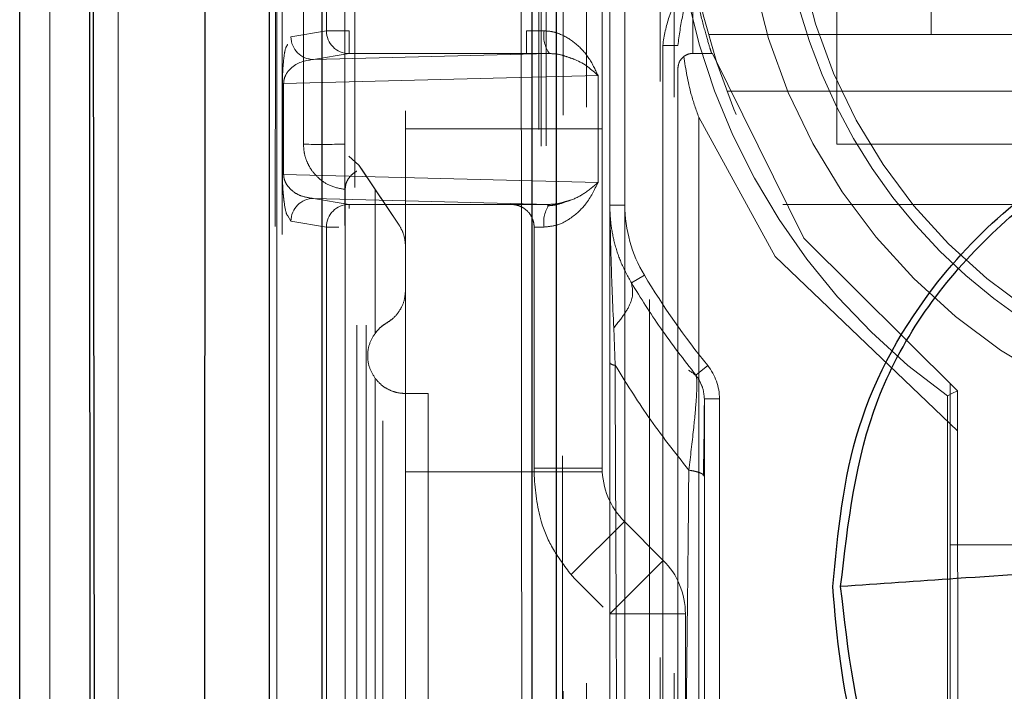
# Model space of a CAD drawing. Units: millimetres. Extents: x 1 to 5041, y 3 to 3567.
# Drawn here: x 2750 to 2763, y 1622 to 1631 of the extents above; entities that cross this region are included whole.
import ezdxf

# ---------------------------------------------------------------- set-up
doc = ezdxf.new("R2010")
doc.units = ezdxf.units.MM
doc.header["$LTSCALE"] = 12
doc.linetypes.add('HIDDEN', pattern=[1.905, 1.27, -0.635])

msp = doc.modelspace()

# ---------------------------------------------------------------- linework, layer by layer
at = {"color": 7, "linetype": 'HIDDEN', "lineweight": 18}
for p, q in [((2751.329139403289, 1747.87536718724), (2751.32913940329, 1599.37536718724)), ((2750.429139403289, 1550.11800787434), (2750.429139403289, 1660.13272650012)), ((2753.429139403289, 1550.11800787434), (2753.429139403289, 1660.13272650012)), ((2754.829139403289, 1648.87536718724), (2754.829139403289, 1598.87536718724)), ((2756.919166206668, 1644.889215764576), (2756.92517915518, 1610.728470027873)), ((2754.329139403289, 1643.839963060871), (2754.329139403289, 1612.240546798409)), ((2753.499950196698, 1643.720328950904), (2753.499996709525, 1612.399440494388)), ((2757.72913940329, 1638.142876785261), (2757.72913940329, 1625.38958074906)), ((2758.02913940329, 1637.88230628157), (2758.02913940329, 1628.86842809291)), ((2757.829139403289, 1637.29683400292), (2757.829139403289, 1610.91388579042)), ((2758.02913940329, 1637.29683400294), (2758.02913940329, 1610.91388579042)), ((2760.829139403289, 1637.07536718724), (2760.829139403289, 1629.67536718724)), ((2757.522856999023, 1607.30577545849), (2757.522856999023, 1634.87536718724)), ((2762.079139403289, 1634.62536718724), (2762.079139403289, 1631.12536718724)), ((2754.083239912879, 1634.57797382406), (2754.083239912879, 1631.17276055042)), ((2758.929139403289, 1631.875782846871), (2758.929139403289, 1630.87536718724)), ((2753.61473140333, 1631.09474519898), (2754.083239912879, 1631.172760550415)), ((2754.083239912879, 1631.17276055042), (2754.382828773229, 1631.17276055042)), ((2754.382828773299, 1630.8727719735), (2754.382828773229, 1631.17276055042)), ((2756.72913940366, 1630.872772487113), (2756.729139402158, 1631.17276056623)), ((2762.079139403289, 1631.12536718724), (2759.132341247911, 1631.12536718724)), ((2762.079139403289, 1631.12536718724), (2765.079139403289, 1631.12536718724)), ((2758.52913940329, 1630.98093999624), (2758.529139403294, 1612.37536718724)), ((2758.52913940329, 1630.98093999624), (2758.72913940329, 1630.98093999624)), ((2753.914320321389, 1630.79475665684), (2757.03282244987, 1630.873086289354)), ((2753.914320321389, 1630.79475665684), (2754.382828773302, 1630.872771973495)), ((2754.382828773299, 1630.8727719735), (2756.72913940332, 1630.87277229213)), ((2760.393355542376, 1628.431653166713), (2759.186237678386, 1630.87536718724)), ((2753.518427559569, 1630.47770639881), (2757.67374893638, 1630.582077743341)), ((2757.67374893638, 1630.58207774334), (2757.67374893638, 1629.16865663114)), ((2753.518430922142, 1630.477766946604), (2753.502224922335, 1630.477729335813)), ((2753.502224921648, 1629.27302797363), (2753.502224922962, 1630.47770637864)), ((2753.518430739929, 1629.27302797356), (2753.518427559574, 1630.47770639881)), ((2764.329139403289, 1630.37536718724), (2759.376152542997, 1630.37536718724)), ((2760.015312186451, 1628.189705880711), (2759.004364814707, 1630.030818629561)), ((2755.12913940329, 1629.87536718724), (2757.72913940329, 1629.87536718724)), ((2766.07913940329, 1629.67536718724), (2760.829139403289, 1629.67536718724)), ((2754.513754671795, 1629.398479269787), (2754.380210220345, 1629.513585150262)), ((2754.51375464683, 1629.398479209871), (2754.5137547879, 1629.398447913554)), ((2754.72913940327, 1629.075373955806), (2754.513754787905, 1629.398447913552)), ((2753.518430922143, 1629.27302797355), (2753.502224921647, 1629.27302797355)), ((2757.67374893638, 1629.16865663114), (2753.518430739929, 1629.27302797356)), ((2754.546801157459, 1629.348931812067), (2755.04516455046, 1628.601386259679)), ((2755.04516455046, 1628.601335943001), (2754.72913940327, 1629.075373955806)), ((2757.03282252721, 1628.87764872775), (2753.914320321389, 1628.95597771139)), ((2754.382828773299, 1628.87796240098), (2753.914320321389, 1628.95597771139)), ((2756.72913940332, 1628.87796208279), (2754.382828773299, 1628.87796240098)), ((2754.382828773299, 1628.877962400979), (2754.382828773299, 1628.825048532867)), ((2756.728933373819, 1628.87536722853), (2754.54913940329, 1628.875367187244)), ((2756.72913940329, 1628.877962400979), (2756.72913940329, 1628.875367622683)), ((2757.829139403289, 1628.86842809406), (2757.829145077957, 1628.868384603568)), ((2757.829139403289, 1628.86842809291), (2758.02913940329, 1628.86842809291)), ((2757.833466335609, 1628.68953330799), (2757.829150748852, 1628.868384602703)), ((2764.329139403289, 1628.87536718724), (2760.118036852361, 1628.87536718724)), ((2753.61473138897, 1628.6559891755), (2753.573288069834, 1628.725604903481)), ((2754.083239912879, 1628.57797382406), (2753.61473138897, 1628.6559891755)), ((2755.04516455046, 1628.601386259679), (2755.04516455046, 1628.601335943001)), ((2754.083239912879, 1628.57797382406), (2754.083239912879, 1614.67276055044)), ((2754.2491617697, 1628.57797382406), (2754.083239912873, 1628.57797382406)), ((2756.82914484126, 1628.5766420958), (2756.829139403291, 1625.38958074961)), ((2756.962746976236, 1628.57765992083), (2756.82914484126, 1628.5766420958)), ((2760.393355542376, 1628.431653166713), (2762.425409585966, 1626.4122309438)), ((2755.12913940329, 1627.741398549428), (2755.12913940329, 1628.32398567614)), ((2762.427744007767, 1625.880585895512), (2760.015276574813, 1628.189677398306)), ((2758.114853689602, 1627.83827058464), (2758.114832420012, 1627.83830896935)), ((2758.114853689004, 1627.83827058563), (2758.286282260433, 1627.94128633636)), ((2757.899770109312, 1626.751901076067), (2757.88108943104, 1627.243257983221)), ((2754.62913940329, 1626.875423333219), (2754.62913940329, 1626.875371767127)), ((2758.968028292179, 1626.6185690559), (2759.123583847734, 1626.74427692811)), ((2758.968022864779, 1626.61856427623), (2758.968028292198, 1626.61856905588)), ((2762.329139403289, 1626.501503644806), (2762.329139403289, 1613.37536718724)), ((2755.12913940329, 1626.375422669656), (2755.42913940329, 1626.375422669656)), ((2755.12913940329, 1626.375422669656), (2755.12913940329, 1626.375372353509)), ((2755.12913940329, 1626.375372353509), (2755.42913940329, 1626.375372353509)), ((2759.079139403289, 1626.30429937609), (2759.079139170763, 1620.36431419373)), ((2759.079139402766, 1626.30429930509), (2759.07913940329, 1626.304299376094)), ((2759.079139403289, 1626.30429937609), (2759.279139403237, 1626.30429937572)), ((2759.279139403237, 1626.30429937572), (2759.27913940329, 1620.36431419373)), ((2762.291971830557, 1626.343337406), (2762.291971830557, 1618.92832794578)), ((2762.428296928921, 1613.42536718724), (2762.427744007765, 1625.88058589551)), ((2757.72913940329, 1625.38958074961), (2756.829139403289, 1625.38958074961)), ((2757.730451678809, 1625.33836718724), (2755.12913940329, 1625.33836718724)), ((2757.318560497814, 1623.979001844135), (2758.022032622106, 1624.682473968427)), ((2758.022032621711, 1624.68247396882), (2758.536246184477, 1624.16826040605)), ((2765.329139403289, 1624.37536718724), (2762.329139403289, 1624.37536718724)), ((2758.536246184476, 1624.168260406027), (2757.829174996976, 1623.461189218527)), ((2757.741271437631, 1623.549235152899), (2757.414925840918, 1623.875580749612)), ((2757.741271489473, 1623.54923520474), (2757.741271437645, 1623.549235152913)), ((2757.829174996963, 1623.46115362484), (2758.829139403289, 1623.46115362484)), ((2758.829139403289, 1623.46115362484), (2758.829139403289, 1606.96383266144))]:
    msp.add_line(p, q, dxfattribs=at)
at = {"color": 7, "linetype": 'Continuous', "lineweight": 25}
for p, q in [((2750.02913940329, 1599.30991688544), (2750.02913940329, 1743.87536667799)), ((2753.329139403289, 1612.467666345754), (2753.329139403289, 1643.674220352837))]:
    msp.add_line(p, q, dxfattribs=at)
at = {"color": 8, "linetype": 'Continuous', "lineweight": 25}
for p, q in [((2752.509957710463, 1672.731333850714), (2752.464512706179, 1614.725376126231)), ((2751.02564266746, 1614.725368304413), (2750.960385010425, 1672.642345343029)), ((2754.026102390635, 1612.119886815565), (2754.026182894992, 1643.932343919353)), ((2756.797298828295, 1641.846139170847), (2756.797054148334, 1610.55282256347))]:
    msp.add_line(p, q, dxfattribs=at)
at = {"color": 7, "linetype": 'HIDDEN', "lineweight": 18, "flags": 128}
msp.add_lwpolyline([(2762.425409585966, 1626.4122309438), (2762.350684444119, 1626.373567046503), (2762.291971830557, 1626.343337406)], dxfattribs=at)
at = {"color": 7, "linetype": 'HIDDEN', "lineweight": 18}
for centre, radius, start, end in [((2767.329139403289, 1633.37536718724), 8.500000000000492, 306.0318790724727, 233.9681209275313), ((2767.329139403289, 1633.37536718724), 8.65000000000184, 166.1464217363607, 234.3853036362383), ((2767.329139403289, 1633.37536718724), 7.750000000000455, 180, 0), ((2767.329139403289, 1633.37536718724), 7.25, 179.9999999999789, 0), ((2767.329139403289, 1633.37536718724), 7.099999999999909, 180, 0), ((2753.914680835502, 1631.094705782535), 0.299949377128183, 179.9924707430145, 269.9311352393426), ((2754.383189287405, 1631.172721133962), 0.2999493771158881, 179.9924707404951, 269.9311352405558), ((2757.343112708367, 1631.103750716644), 0.3866303212214351, 169.6708714927049, 216.6266115910126), ((2754.009862871733, 1640.983680590318), 11.3127395014558, 268.8376962164205, 271.616990175965), ((2753.914680622283, 1628.65602869187), 0.2999492359174641, 90.06882406446164, 180.0075483481259), ((2754.383189287426, 1628.578013240497), 0.2999493771370675, 90.06886476334898, 180.007529255466), ((2757.343106434942, 1628.646982127437), 0.3866248540424372, 143.3720823928283, 190.3290452263742), ((2759.829139403289, 1628.86842809291), 1.800000000000607, 180, 211.0027191339455), ((2767.329139403289, 1633.37536718724), 10.55000000000201, 211.0027191338866, 218.942441268994), ((2757.893546641142, 1626.840521708476), 0.08888337292130488, 223.5617092559485, 274.0150414068631), ((2758.579139403289, 1626.30429937537), 0.7000000000007452, 2.864200355923379e-08, 38.94244126908188), ((2758.72913940329, 1625.38958074961), 1, 180.0000000315144, 224.9999999680725), ((2757.829139403289, 1623.46115362484), 1.00000000001689, 0, 45.0000000009212)]:
    msp.add_arc(centre, radius, start, end, dxfattribs=at)
at = {"color": 8, "linetype": 'Continuous', "lineweight": 25}
for points, knots in [([(2750.96585243788, 1614.72394827434), (2750.959299764433, 1625.535425342884), (2750.947597990791, 1644.842576604553), (2750.914969703183, 1664.143158945682), (2750.90061236495, 1672.63594263425)], [0, 0, 0, 0, 0.5599726713701266, 1, 1, 1, 1]), ([(2757.11882079938, 1641.848965239196), (2757.118713377785, 1636.018252310549), (2757.118521553408, 1625.606259367552), (2757.118575714523, 1615.193208965416), (2757.11859954543, 1610.611463668728)], [0, 0, 0, 0, 0.5599997004001801, 1, 1, 1, 1]), ([(2760.776290921036, 1623.820768978955), (2760.844984864746, 1624.534992787398), (2760.984168608682, 1625.9821122611), (2761.970760961721, 1627.733399712797), (2763.140188899641, 1628.916176721422), (2764.349777602989, 1629.70541597273), (2765.529048446993, 1630.153987296794), (2766.570299765185, 1630.343271330772), (2767.113102942501, 1630.359207434066), (2767.329139403282, 1630.365550026553)], [0, 0, 0, 0, 0.2080425031289046, 0.4215238333932328, 0.5710565096860083, 0.6918891981404298, 0.8412962342023615, 0.9368356684184738, 0.9999999999999999, 0.9999999999999999, 0.9999999999999999, 0.9999999999999999]), ([(2760.880862563203, 1623.820630438708), (2760.977935698257, 1624.66496371821), (2761.172136299882, 1626.354102847806), (2762.6614687812, 1628.485481954167), (2764.792252988415, 1629.97841167012), (2766.483385403512, 1630.172647569405), (2767.329123284995, 1630.269785236748)], [0, 0, 0, 0, 0.2497911995203061, 0.4997222063631125, 0.74981031788748, 1, 1, 1, 1]), ([(2764.37647956101, 1624.059798066739), (2763.721338438482, 1624.015557901584), (2762.551279249967, 1623.936546510052), (2761.391331047966, 1623.856053636794), (2760.880862611255, 1623.820630441942)], [0, 0, 0, 0, 0.5599213518073392, 0.9999999999999999, 0.9999999999999999, 0.9999999999999999, 0.9999999999999999]), ([(2767.329139403271, 1617.266484316923), (2766.540067805799, 1617.347432155865), (2765.250960164718, 1617.479676781123), (2763.623223504367, 1618.345988942193), (2762.447907469145, 1619.350948196411), (2761.594543130067, 1620.553457068771), (2760.932702947389, 1622.032771069211), (2760.835750511298, 1623.141066649972), (2760.776290925162, 1623.820768978295)], [0, 0, 0, 0, 0.2291537696264995, 0.3743689119649699, 0.5312113975952204, 0.6776284674071387, 0.8022940043325276, 1, 1, 1, 1]), ([(2767.329143841574, 1617.365948299335), (2766.482788378469, 1617.463279327327), (2764.790107053893, 1617.657937979118), (2762.658611118448, 1619.152746936488), (2761.170190965836, 1621.285723212382), (2760.977274489761, 1622.975932425903), (2760.880862658654, 1623.820630445188)], [0, 0, 0, 0, 0.2501705955380599, 0.5003324412559864, 0.7502864179206563, 1, 1, 1, 1])]:
    msp.add_open_spline(points, degree=3, knots=knots, dxfattribs=at)
at = {"color": 7, "linetype": 'HIDDEN', "lineweight": 18}
for points, knots in [([(2755.12913940329, 1614.87536718724), (2755.12913940329, 1624.956788134664), (2755.12913940329, 1642.959345870862), (2755.12913940329, 1660.956574992321), (2755.12913940329, 1668.87536718724)], [0, 0, 0, 0, 0.5599993675983437, 1, 1, 1, 1]), ([(2756.670852699818, 1618.160139551994), (2756.664979932062, 1623.583782339899), (2756.653233973895, 1634.431458248889), (2756.661568289124, 1645.289584924752), (2756.665735596686, 1650.7188436173)], [0, 0, 0, 0, 0.4999820084419543, 1, 1, 1, 1]), ([(2757.213507334694, 1645.297891862502), (2757.213506883965, 1644.325164111277), (2757.213501725241, 1633.191999525884), (2757.213496566516, 1622.055213985788), (2757.213491858519, 1611.891472567264)], [0, 0, 0, 0, 0.08737208039677773, 1, 1, 1, 1]), ([(2756.892615770079, 1645.108018289546), (2756.892614939477, 1644.197631843577), (2756.892604839475, 1633.127472344677), (2756.892595296673, 1622.053712577368), (2756.89258653865, 1611.890635334468)], [0, 0, 0, 0, 0.08223787977577932, 1, 1, 1, 1]), ([(2756.98543769568, 1644.891493108506), (2756.986383221684, 1638.514872307815), (2756.988071661037, 1627.128049051776), (2756.989710632357, 1615.739874238112), (2756.99043177977, 1610.729077097383)], [0, 0, 0, 0, 0.5599999804431502, 0.9999999999999999, 0.9999999999999999, 0.9999999999999999, 0.9999999999999999]), ([(2757.20469847542, 1610.309261251287), (2757.204215851379, 1616.783199007996), (2757.203354020815, 1628.343827872104), (2757.20240304776, 1639.902983653845), (2757.201984618429, 1644.989026603166)], [0, 0, 0, 0, 0.5599987537710036, 1, 1, 1, 1]), ([(2754.457933621431, 1644.338988199718), (2754.457933278571, 1643.668419683644), (2754.45792774699, 1632.849728463383), (2754.45792221443, 1622.027518746132), (2754.457917024792, 1611.876095629865)], [0, 0, 0, 0, 0.06198240641328402, 1, 1, 1, 1]), ([(2754.329139403733, 1644.15534487747), (2754.329139403374, 1642.326309717314), (2754.329139401261, 1631.568069795243), (2754.32913940261, 1620.806478299997), (2754.329139403729, 1611.87449177421)], [0, 0, 0, 0, 0.1700124902777371, 1, 1, 1, 1]), ([(2754.485557469519, 1612.040288970204), (2754.48556001488, 1618.002514892097), (2754.485564560278, 1628.649603965993), (2754.485568283952, 1639.295430258625), (2754.485569922419, 1643.979737769798)], [0, 0, 0, 0, 0.5599864789814175, 1, 1, 1, 1]), ([(2754.608037401079, 1612.040733276402), (2754.608038729875, 1614.81305059189), (2754.608041452549, 1620.49346716751), (2754.608045848341, 1628.590034696109), (2754.608053416247, 1636.464606922086), (2754.608056967506, 1641.430982851931), (2754.60805879109, 1643.981234071776)], [0, 0, 0, 0, 0.260373892501526, 0.5335003199531705, 0.7604508005631226, 1, 1, 1, 1]), ([(2753.419645299038, 1643.825423173632), (2753.418412883225, 1642.630854448655), (2753.408406017179, 1632.931295999716), (2753.405705478143, 1623.229737981598), (2753.40333752945, 1614.72299494944)], [0, 0, 0, 0, 0.1231570211432849, 1, 1, 1, 1]), ([(2753.780388575749, 1629.673268739592), (2753.780386994574, 1632.271955603471), (2753.78038412213, 1636.992864890159), (2753.780381635956, 1641.713459170255), (2753.780380518329, 1643.835539986011)], [0, 0, 0, 0, 0.5504632065706241, 1, 1, 1, 1]), ([(2758.496620683363, 1607.643084472921), (2758.496664387226, 1612.455378375772), (2758.496742429852, 1621.048761912688), (2758.496653425054, 1629.641531089837), (2758.496614262935, 1633.422350405542)], [0, 0, 0, 0, 0.559999897849027, 0.9999999999999999, 0.9999999999999999, 0.9999999999999999, 0.9999999999999999]), ([(2758.679139403289, 1607.434137211466), (2758.679139403289, 1612.285799743356), (2758.679139403289, 1620.949760466072), (2758.679139403289, 1629.613099836325), (2758.679139403289, 1633.425124620918)], [0, 0, 0, 0, 0.5599820552243827, 1, 1, 1, 1]), ([(2758.352316790345, 1612.37703049333), (2758.352316790339, 1616.297621765256), (2758.352316790327, 1623.298678692396), (2758.352316790317, 1630.299289123945), (2758.352316790313, 1633.37955832106)], [0, 0, 0, 0, 0.5599999132599952, 1, 1, 1, 1]), ([(2758.929165588539, 1631.87578284687), (2758.805965295679, 1631.710521381312), (2758.604226544858, 1631.439908050398), (2758.550180102022, 1631.109550679154), (2758.52913940329, 1630.98093999624)], [0, 0, 0, 0, 0.610692255997132, 1, 1, 1, 1]), ([(2758.929165588538, 1631.875782846871), (2758.879204505616, 1631.7117134963), (2758.787308032339, 1631.409930712412), (2758.747366185009, 1631.115361594098), (2758.72913940329, 1630.9809399942)], [0, 0, 0, 0, 0.5436670324865047, 1, 1, 1, 1]), ([(2759.176357055602, 1630.87536718724), (2759.174845234862, 1630.879047085388), (2759.171766317146, 1630.886541428673), (2759.146533918421, 1630.965588818817), (2759.091621699295, 1631.150593788116), (2759.005894750935, 1631.480755055573), (2758.954925979234, 1631.74315960531), (2758.929165588539, 1631.875782846871)], [0, 0, 0, 0, 0.1223636063470625, 0.2492011557516046, 0.4971050418283392, 0.7458292564511764, 1, 1, 1, 1]), ([(2756.729186841329, 1631.17276056623), (2756.77318588888, 1631.172777097453), (2756.851869696331, 1631.172806660356), (2756.928823939725, 1631.172992523092), (2756.962746287179, 1631.1730744536)], [0, 0, 0, 0, 0.5591880842613464, 1, 1, 1, 1]), ([(2756.962746971868, 1631.1730744536), (2756.996338576658, 1631.171006411976), (2757.066999150305, 1631.16665624745), (2757.212990458793, 1631.120132250627), (2757.389225419089, 1631.009207685937), (2757.566165635, 1630.815031357291), (2757.636166623707, 1630.663455944655), (2757.67374893638, 1630.58207774334)], [0, 0, 0, 0, 0.08824309321763445, 0.185621009361865, 0.4157637429432611, 0.686333720521471, 1, 1, 1, 1]), ([(2753.502224922962, 1630.47770637864), (2753.502356210313, 1630.499069614278), (2753.502632403954, 1630.544012175769), (2753.505591612742, 1630.635973027311), (2753.515253991083, 1630.778184511882), (2753.538429481509, 1630.952867083128), (2753.559881955827, 1630.977705799224), (2753.57369093598, 1630.993694506752)], [0, 0, 0, 0, 0.04147113806310824, 0.08724423603772052, 0.2051241387116381, 0.4883375767970355, 0.9999999999999999, 0.9999999999999999, 0.9999999999999999, 0.9999999999999999]), ([(2756.72913940332, 1630.87277229213), (2756.786309986606, 1630.87278860437), (2756.888617650375, 1630.872817795382), (2756.988677209741, 1630.873004095625), (2757.032822449869, 1630.87308628936)], [0, 0, 0, 0, 0.5588103684554738, 1, 1, 1, 1]), ([(2757.032827470044, 1630.873085832072), (2757.090001766926, 1630.869885506293), (2757.166732943357, 1630.865590486059), (2757.22414206444, 1630.843629213894), (2757.238774229857, 1630.838031828653)], [0, 0, 0, 0, 0.7451247268819378, 1, 1, 1, 1]), ([(2757.238774229857, 1630.838031828653), (2757.282756769537, 1630.82389358529), (2757.48165544689, 1630.75995735229), (2757.589641713611, 1630.659961485962), (2757.673748936368, 1630.58207774334)], [0, 0, 0, 0, 0.2211303778693852, 0.9999999999999999, 0.9999999999999999, 0.9999999999999999, 0.9999999999999999]), ([(2758.72913940329, 1630.67536718724), (2758.733273167772, 1630.710059250319), (2758.74023637314, 1630.768497015925), (2758.787789529923, 1630.814950614085), (2758.807112361716, 1630.83382664933)], [0, 0, 0, 0, 0.593658274222588, 1, 1, 1, 1]), ([(2758.807112361716, 1630.83382664933), (2758.828186215766, 1630.847075938231), (2758.865661722846, 1630.870637068474), (2758.909815094294, 1630.873927212182), (2758.929139403289, 1630.87536718724)], [0, 0, 0, 0, 0.5623367284985783, 1, 1, 1, 1]), ([(2758.807112361716, 1630.83382664933), (2758.834163066482, 1630.665673736623), (2758.877905886432, 1630.39375909897), (2758.969436887801, 1630.131062703736), (2759.004364814705, 1630.03081862956)], [0, 0, 0, 0, 0.6184033127385646, 1, 1, 1, 1]), ([(2759.186237678386, 1630.87536718724), (2759.138356436791, 1630.87536718724), (2759.052624213162, 1630.87536718724), (2758.966960248727, 1630.87536718724), (2758.929139403289, 1630.87536718724)], [0, 0, 0, 0, 0.5584976053118251, 0.9999999999999999, 0.9999999999999999, 0.9999999999999999, 0.9999999999999999]), ([(2753.518430921747, 1630.47770639881), (2753.518567202756, 1630.482948484979), (2753.5188567267, 1630.494085102406), (2753.521545138167, 1630.517144469978), (2753.531993772454, 1630.562284783293), (2753.567481964723, 1630.632146383642), (2753.696071314758, 1630.763593373421), (2753.817839546553, 1630.780980365199), (2753.914320321381, 1630.79475662206)], [0, 0, 0, 0, 0.007304881052638467, 0.0155189485675994, 0.03677171146002345, 0.1050408470799539, 0.2908958992038352, 1, 1, 1, 1]), ([(2758.72913940329, 1630.67536718724), (2758.729138739331, 1627.397928713885), (2758.729137503608, 1621.298145262331), (2758.729141415704, 1615.198053917558), (2758.729143225816, 1612.37556647842)], [0, 0, 0, 0, 0.5373040697895441, 1, 1, 1, 1]), ([(2759.004364814705, 1630.03081862956), (2759.004371498064, 1626.735533849104), (2759.004383432686, 1620.851072101175), (2759.004393389779, 1614.966330839754), (2759.004397770924, 1612.37703088569)], [0, 0, 0, 0, 0.5599976551153463, 1, 1, 1, 1]), ([(2754.33135715917, 1629.075355095839), (2754.264643533434, 1629.087085858859), (2754.145293546616, 1629.108072072641), (2753.99148590933, 1629.206436663496), (2753.886112038594, 1629.322440352828), (2753.82243584293, 1629.443086955036), (2753.786999643854, 1629.556784264023), (2753.782542871546, 1629.635310876797), (2753.780388575749, 1629.673268739592)], [0, 0, 0, 0, 0.2874141659614652, 0.5141809718933693, 0.6951787531673724, 0.8118571937830453, 0.9090563240680415, 1, 1, 1, 1]), ([(2754.51375464683, 1629.398479209871), (2754.516001379216, 1629.395112649454), (2754.520418428938, 1629.38849403086), (2754.534792824639, 1629.36693906539), (2754.541855683819, 1629.356348033329)], [0, 0, 0, 0, 0.5086500102878933, 1, 1, 1, 1]), ([(2753.573288069834, 1628.725604903481), (2753.567314276445, 1628.732851784952), (2753.550521869106, 1628.753222858683), (2753.530775416291, 1628.85659415408), (2753.515217005511, 1628.985933680351), (2753.508530339744, 1629.069479840927), (2753.503556924442, 1629.158875337711), (2753.502673767205, 1629.234620589833), (2753.502225953539, 1629.27302797363)], [0, 0, 0, 0, 0.2227631677657586, 0.6261900285070648, 0.7546824641793061, 0.8521018112423202, 0.9250067517182811, 1, 1, 1, 1]), ([(2753.914320321389, 1628.95597771139), (2753.858271984492, 1628.96329909052), (2753.767357887782, 1628.975174850036), (2753.654838867708, 1629.035537521335), (2753.585795421616, 1629.098716801879), (2753.546246451702, 1629.15611273784), (2753.5276752768, 1629.206016793071), (2753.520055875025, 1629.240175082344), (2753.51896027867, 1629.262323092052), (2753.51843073993, 1629.27302797356)], [0, 0, 0, 0, 0.4129282408402133, 0.6697968235889465, 0.8313688482411141, 0.9292918421187101, 0.96884675708033, 0.9849425849806079, 1, 1, 1, 1]), ([(2754.33135715917, 1629.075355095955), (2754.333213260054, 1629.098879821461), (2754.336957330817, 1629.146333188745), (2754.368923130072, 1629.213297718275), (2754.417192879553, 1629.273947778468), (2754.461178359432, 1629.303624018775), (2754.483762202, 1629.318860945618)], [0, 0, 0, 0, 0.2341663557408668, 0.4723533153016392, 0.7290858326147318, 1, 1, 1, 1]), ([(2754.541855683819, 1629.356348033329), (2754.542726819176, 1629.355041700642), (2754.544290477106, 1629.352696878506), (2754.546030517514, 1629.350087479133), (2754.546801157459, 1629.348931812067)], [0, 0, 0, 0, 0.5571137643219292, 1, 1, 1, 1]), ([(2757.67374893638, 1629.16865663114), (2757.626991246442, 1629.070186459276), (2757.544464868582, 1628.896388595824), (2757.340235171665, 1628.704279149741), (2757.145683755413, 1628.597196331748), (2757.019805535506, 1628.583753394613), (2756.96274690128, 1628.57765992083)], [0, 0, 0, 0, 0.378214764219408, 0.6675414158718237, 0.8493017079439811, 1, 1, 1, 1]), ([(2757.67374893638, 1629.16865663114), (2757.618860923913, 1629.120722321296), (2757.522333520027, 1629.036423869261), (2757.362544942388, 1628.945793610952), (2757.257160764279, 1628.917216712984), (2757.23133969265, 1628.910214844748)], [0, 0, 0, 0, 0.4987965851166037, 0.8771958987733153, 0.9999999999999999, 0.9999999999999999, 0.9999999999999999, 0.9999999999999999]), ([(2754.33135715917, 1629.075355095839), (2754.33137642029, 1626.48036351566), (2754.331410815152, 1621.846449206515), (2754.33143398967, 1617.212352601261), (2754.33144418646, 1615.173349661991)], [0, 0, 0, 0, 0.5599999065710792, 1, 1, 1, 1]), ([(2754.729139371449, 1627.175372257929), (2754.729139377902, 1627.530040402439), (2754.729139389426, 1628.163376391761), (2754.729139399039, 1628.796708026854), (2754.72913940327, 1629.075373955806)], [0, 0, 0, 0, 0.5599999849829966, 1, 1, 1, 1]), ([(2756.529139403289, 1628.87536718724), (2756.531818960981, 1628.875346259697), (2756.537448171228, 1628.875302295149), (2756.550013922672, 1628.874759510495), (2756.572607149233, 1628.872692662418), (2756.589970359826, 1628.869367580714), (2756.601326116422, 1628.866552830027), (2756.601363033135, 1628.866543677048), (2756.601485202355, 1628.866513365154), (2756.601936035641, 1628.866401224516), (2756.603663750338, 1628.865967445811), (2756.61040887821, 1628.864213198255), (2756.636847180554, 1628.856396677841), (2756.695409799359, 1628.830282389857), (2756.765174743125, 1628.771444739961), (2756.810131388327, 1628.689480273335), (2756.826771029912, 1628.624037851754), (2756.828365089116, 1628.592101097641), (2756.829136694293, 1628.576642095405)], [0, 0, 0, 0, 0.01482716225747385, 0.03114887729007368, 0.07019193747937219, 0.1518304108909111, 0.1518614597352299, 0.1519164446796707, 0.1520982263224112, 0.1527490413558808, 0.1551996845584218, 0.164696992585272, 0.2020733020570085, 0.3502025573632195, 0.6175498246059602, 0.8234294711217329, 0.9145309447828065, 1, 1, 1, 1]), ([(2757.03282252721, 1628.87764872775), (2756.976592427166, 1628.877749521294), (2756.876321794251, 1628.877929258346), (2756.774056169742, 1628.877952065505), (2756.72913940332, 1628.87796208279)], [0, 0, 0, 0, 0.560783336155989, 1, 1, 1, 1]), ([(2757.244205089213, 1628.911283409987), (2757.204679186396, 1628.89672892386), (2757.1294259151, 1628.869018672732), (2757.043373995763, 1628.860885704801), (2757.002519843144, 1628.857024483394)], [0, 0, 0, 0, 0.5252383336451166, 1, 1, 1, 1]), ([(2757.23133969265, 1628.910214844748), (2757.209649948586, 1628.902987867928), (2757.151856823093, 1628.883731320823), (2757.078591435216, 1628.879987496092), (2757.03282252721, 1628.87764872775)], [0, 0, 0, 0, 0.3752997242972557, 1, 1, 1, 1]), ([(2758.114831100345, 1627.838308176369), (2758.068273788836, 1627.923100149984), (2757.980696826174, 1628.082598696329), (2757.890751137698, 1628.353299759207), (2757.837753423548, 1628.619980985492), (2757.832003873783, 1628.785781505902), (2757.829139403762, 1628.868384603447)], [0, 0, 0, 0, 0.2920251414776384, 0.5493159738602511, 0.7754657435261019, 1, 1, 1, 1]), ([(2755.12913940329, 1628.32398567614), (2755.124447910957, 1628.379243962565), (2755.11606267891, 1628.47800860319), (2755.066845140325, 1628.563622543056), (2755.04516455046, 1628.601335943001)], [0, 0, 0, 0, 0.5594946336541212, 1, 1, 1, 1]), ([(2757.881095793294, 1627.243259853767), (2757.868125548797, 1627.555169166076), (2757.845193449585, 1628.106641830852), (2757.83701786383, 1628.51300602814), (2757.833466335609, 1628.68953330799)], [0, 0, 0, 0, 0.5655934232681054, 1, 1, 1, 1]), ([(2757.88109005539, 1627.243247277579), (2757.932000039712, 1627.306561448972), (2758.034070636598, 1627.433501485419), (2758.152495235658, 1627.655010332371), (2758.129822313049, 1627.765405540995), (2758.114859097546, 1627.838261931221)], [0, 0, 0, 0, 0.2528249641604237, 0.5068945776138836, 1, 1, 1, 1]), ([(2758.968022864779, 1626.61856427623), (2758.807834853834, 1626.824303261021), (2758.503455876874, 1627.21523527486), (2758.239753834251, 1627.638024489049), (2758.114832420013, 1627.83830896935)], [0, 0, 0, 0, 0.5262781698791854, 1, 1, 1, 1]), ([(2755.12913940329, 1627.741448865896), (2755.124247576457, 1627.688154074971), (2755.115048944758, 1627.587938108614), (2755.049335863555, 1627.461242256534), (2754.969864072215, 1627.36826012653), (2754.907600089595, 1627.327203001678), (2754.879139403291, 1627.308435908701)], [0, 0, 0, 0, 0.3047668681840964, 0.5730861436679934, 0.8048589114821452, 1, 1, 1, 1]), ([(2754.879139403291, 1627.308385592336), (2754.907600089557, 1627.327152685257), (2754.969864071658, 1627.368209809698), (2755.049335863215, 1627.461191939608), (2755.115048944581, 1627.58788779151), (2755.12424757641, 1627.688103758439), (2755.12913940329, 1627.741398549428)], [0, 0, 0, 0, 0.1951410923581215, 0.4269138617575772, 0.695233136070364, 1, 1, 1, 1]), ([(2754.879139403289, 1627.308435908704), (2754.852659419595, 1627.291561374713), (2754.791553680487, 1627.252621363132), (2754.747329659379, 1627.194980775884), (2754.722269981505, 1627.162318559451)], [0, 0, 0, 0, 0.433346917657934, 1, 1, 1, 1]), ([(2754.729139371449, 1627.175372257929), (2754.753559515419, 1627.20431805315), (2754.797181957196, 1627.256024802638), (2754.854089219272, 1627.292381586847), (2754.87913940329, 1627.308385592338)], [0, 0, 0, 0, 0.559806901559994, 1, 1, 1, 1]), ([(2754.72913912548, 1627.175372442406), (2754.701218047322, 1627.129971247834), (2754.644797188439, 1627.038227856783), (2754.621250594178, 1626.875561539734), (2754.644719160092, 1626.712658536579), (2754.701189574451, 1626.620825180202), (2754.729139823451, 1626.575371906902)], [0, 0, 0, 0, 0.2474234577637618, 0.4999751053894257, 0.7525107533024488, 1, 1, 1, 1]), ([(2757.922935533727, 1621.46400910381), (2757.918122470373, 1622.461711996434), (2757.909603236187, 1624.227669342909), (2757.902749046641, 1625.986671686488), (2757.899767229637, 1626.75190046593)], [0, 0, 0, 0, 0.5649643206928481, 1, 1, 1, 1]), ([(2758.874003439707, 1625.36159770994), (2758.69062236558, 1625.594196872249), (2758.340605150868, 1626.038156050278), (2758.041950627972, 1626.521696570864), (2757.899767229637, 1626.75190046593)], [0, 0, 0, 0, 0.5239201571217181, 0.9999999999999999, 0.9999999999999999, 0.9999999999999999, 0.9999999999999999]), ([(2759.065815978789, 1626.418866628608), (2759.045711654862, 1626.476657065117), (2759.00490751433, 1626.593949698348), (2758.91661178758, 1626.653294135964), (2758.871819633478, 1626.683399388989)], [0, 0, 0, 0, 0.4927030361300052, 0.9999999999999999, 0.9999999999999999, 0.9999999999999999, 0.9999999999999999]), ([(2754.72913940329, 1614.87536718724), (2754.729139419618, 1617.059401286429), (2754.729139448776, 1620.959462973937), (2754.729139362167, 1624.859399163255), (2754.729139324059, 1626.575371532357)], [0, 0, 0, 0, 0.559999885689881, 1, 1, 1, 1]), ([(2755.12913940329, 1626.375372353509), (2755.092644260742, 1626.377677454226), (2755.018218612038, 1626.382378315881), (2754.91032482637, 1626.421433499876), (2754.808571751767, 1626.483660942522), (2754.755931082838, 1626.544439103338), (2754.729139823451, 1626.575371906902)], [0, 0, 0, 0, 0.2360759112728189, 0.4814367505881954, 0.7360792937081791, 1, 1, 1, 1]), ([(2758.874017542409, 1625.361601738927), (2758.89596716567, 1625.546261514181), (2758.93707442962, 1625.892092421234), (2758.973759950765, 1626.288700833285), (2758.986386616247, 1626.547841751951), (2758.974167366027, 1626.594848550608), (2758.968006075028, 1626.618550705835)], [0, 0, 0, 0, 0.291205078628916, 0.5453689973482815, 0.7707622109251268, 1, 1, 1, 1]), ([(2762.425409585966, 1626.4122309438), (2762.425838373063, 1626.313730146681), (2762.426612567053, 1626.135882619675), (2762.42739494818, 1625.959347219569), (2762.427744007766, 1625.88058589551)], [0, 0, 0, 0, 0.5538496867395017, 1, 1, 1, 1]), ([(2755.12913940329, 1626.375372353509), (2755.129139403289, 1624.236528099707), (2755.12913940329, 1620.417162982118), (2755.12913940329, 1616.597681635987), (2755.12913940329, 1614.917109631636)], [0, 0, 0, 0, 0.5599999444810032, 1, 1, 1, 1]), ([(2755.42913940329, 1626.375372353509), (2755.42913940329, 1624.322067426284), (2755.42913940329, 1620.655451084697), (2755.42913940329, 1616.988726428714), (2755.42913940329, 1615.375367356012)], [0, 0, 0, 0, 0.5599999388910445, 1, 1, 1, 1]), ([(2759.079139403236, 1625.27731009984), (2759.079139403277, 1625.45028091874), (2759.079139403351, 1625.764932216383), (2759.079139403166, 1626.100890392702), (2759.079139403539, 1626.277360575788), (2759.079139403027, 1626.295214142014), (2759.079139402766, 1626.30429930509)], [0, 0, 0, 0, 0.3375510048725114, 0.6140391910011193, 0.8035957160572823, 1, 1, 1, 1]), ([(2759.06581468779, 1625.291119992501), (2759.067944352823, 1625.393775388625), (2759.072167860851, 1625.597359465422), (2759.076239056424, 1625.869203269868), (2759.078792607831, 1626.099026510822), (2759.079019895682, 1626.182712428057), (2759.079131492674, 1626.223801718992)], [0, 0, 0, 0, 0.2587279918819568, 0.5131040486714052, 0.7609369645439964, 1, 1, 1, 1]), ([(2756.829139403289, 1625.38958074961), (2756.829139403289, 1625.370953795971), (2756.829139403289, 1625.337691480404), (2756.82913940329, 1625.304429518367), (2756.829139403289, 1625.28979431199)], [0, 0, 0, 0, 0.5600017112640161, 1, 1, 1, 1]), ([(2758.832414631472, 1621.44952148208), (2758.840783956547, 1622.179997086711), (2758.855753710796, 1623.486558868944), (2758.868419062386, 1624.787839906139), (2758.874003439707, 1625.36159770994)], [0, 0, 0, 0, 0.5590823293347883, 1, 1, 1, 1]), ([(2758.87399870836, 1625.361582497933), (2758.903939860001, 1625.356340530474), (2758.964485028037, 1625.345740544058), (2759.029160969279, 1625.324745652583), (2759.071437642306, 1625.301562828783), (2759.076601249131, 1625.285306563897), (2759.079139403289, 1625.277315849707)], [0, 0, 0, 0, 0.2487574193933519, 0.5030220593327867, 0.7557121078781524, 1, 1, 1, 1]), ([(2756.829139403289, 1625.28979431199), (2756.847194548035, 1625.085223887206), (2756.876488445628, 1624.753314885162), (2757.066289947609, 1624.310506690579), (2757.230964904286, 1624.094114440634), (2757.318563710433, 1623.979004631972)], [0, 0, 0, 0, 0.4291997536362294, 0.6963629373968537, 1, 1, 1, 1]), ([(2759.079139389312, 1621.37060307939), (2759.079139395933, 1622.100008465696), (2759.079139407776, 1623.404706847803), (2759.079139404625, 1624.704277931996), (2759.079139403236, 1625.27731009984)], [0, 0, 0, 0, 0.5590605432718804, 1, 1, 1, 1]), ([(2757.318577485729, 1623.97898875809), (2757.336066635573, 1623.959234300481), (2757.367307942142, 1623.923946417892), (2757.400371531047, 1623.890363613645), (2757.414925840917, 1623.87558074961)], [0, 0, 0, 0, 0.5598085280268552, 1, 1, 1, 1])]:
    msp.add_open_spline(points, degree=3, knots=knots, dxfattribs=at)
msp.add_open_spline([(2758.96802848463, 1626.61856881775), (2759.000026992506, 1626.570956467214), (2759.064024008258, 1626.475731766141), (2759.074100938279, 1626.361443458774), (2759.079139403289, 1626.30429930509)], degree=3, dxfattribs=at)

doc.saveas('drawing.dxf')
